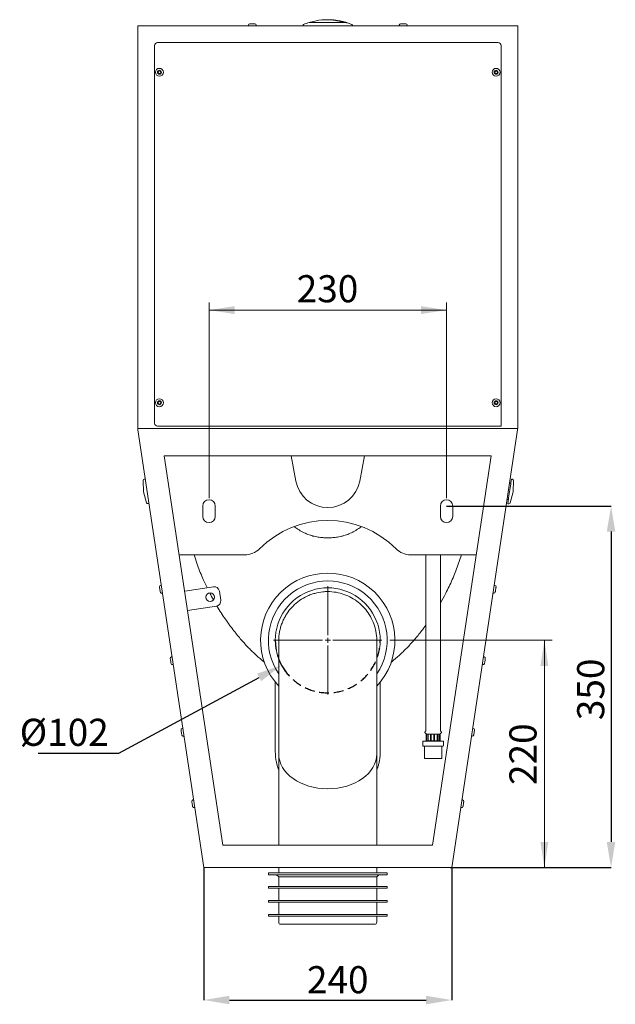
# Model space of a CAD drawing. Units: millimetres. Extents: x 165 to 1736, y 270 to 1937.
# Drawn here: x 1159 to 1736, y 984 to 1937 of the extents above; entities that cross this region are included whole.
import ezdxf

# ---------------------------------------------------------------- set-up
doc = ezdxf.new("R2010")
doc.units = ezdxf.units.MM
doc.header["$LTSCALE"] = 7.5
doc.header["$PDSIZE"] = -1
doc.linetypes.add('HIDDEN', pattern=[1.905, 1.27, -0.635])
doc.layers.add('_25', color=7, linetype='Continuous', lineweight=15)
doc.styles.add('SLDTEXTSTYLE9', font='TXT', dxfattribs={"width": 0.605})
doc.dimstyles.new('SLDDIMSTYLE0', dxfattribs={"dimtxt": 26.25, "dimasz": 24.765, "dimexe": 0, "dimexo": 0.0625, "dimgap": 6.5625, "dimtad": 1, "dimdec": 0, "dimrnd": 1e-09, "dimzin": 12, "dimdsep": 46, "dimtxsty": 'SLDTEXTSTYLE9', "dimsah": 1, "dimcen": 0.09, "dimadec": 0, "dimazin": 3, "dimtfac": 1, "dimtdec": 0, "dimtofl": 0, "dimtmove": 0, "dimatfit": 3, "dimfxl": 0, "dimfrac": 2, "dimtolj": 1, "dimtzin": 12, "dimarcsym": 0})

# ---------------------------------------------------------------- blocks, each defined once
blk = doc.blocks.new('_D_11')
at = {"layer": '_25', "color": 0, "lineweight": -2}
for p, q in [((1572.62, 1466.17), (1731.81, 1466.17)), ((1731.81, 1441.4), (1731.81, 1140.93)), ((1576.12, 1116.17), (1731.81, 1116.17))]:
    blk.add_line(p, q, dxfattribs=at)
at = {"layer": '_25', "color": 0}
for points in [[(1735.94, 1441.4), (1727.69, 1441.4), (1731.81, 1466.17)], [(1727.69, 1140.93), (1735.94, 1140.93), (1731.81, 1116.17)]]:
    blk.add_solid(points, dxfattribs=at)
at = {"layer": 'Defpoints', "color": 0}
for p in [(1572.56, 1466.17), (1576.06, 1116.17), (1731.81, 1116.17)]:
    blk.add_point(p, dxfattribs=at)
at = {"layer": '_25', "color": 0, "insert": (1699, 1288.67), "char_height": 26.25, "attachment_point": 2, "rotation": 90, "style": 'SLDTEXTSTYLE9'}
blk.add_mtext('\\A1;350', dxfattribs=at)
blk = doc.blocks.new('_D_12')
at = {"layer": '_25', "color": 0, "lineweight": -2}
for p, q in [((1337.56, 1116.11), (1337.56, 987.86)), ((1577.56, 1116.11), (1577.56, 987.86)), ((1362.32, 987.86), (1552.79, 987.86))]:
    blk.add_line(p, q, dxfattribs=at)
at = {"layer": '_25', "color": 0}
for points in [[(1362.32, 991.98), (1362.32, 983.73), (1337.56, 987.86)], [(1552.79, 983.73), (1552.79, 991.98), (1577.56, 987.86)]]:
    blk.add_solid(points, dxfattribs=at)
at = {"layer": 'Defpoints', "color": 0}
for p in [(1337.56, 1116.17), (1577.56, 1116.17), (1577.56, 987.86)]:
    blk.add_point(p, dxfattribs=at)
at = {"layer": '_25', "color": 0, "insert": (1467.18, 1020.67), "char_height": 26.25, "attachment_point": 2, "style": 'SLDTEXTSTYLE9'}
blk.add_mtext('\\A1;240', dxfattribs=at)
blk = doc.blocks.new('_D_14')
at = {"layer": '_25', "color": 7}
for p, q in [((1342.56, 1473.67), (1342.56, 1663.38)), ((1572.56, 1473.67), (1572.56, 1663.38)), ((1342.56, 1655.88), (1572.56, 1655.88))]:
    blk.add_line(p, q, dxfattribs=at)
for points in [[(1342.56, 1655.88), (1367.32, 1652.07), (1367.32, 1659.69)], [(1572.56, 1655.88), (1547.79, 1659.69), (1547.79, 1652.07)]]:
    blk.add_solid(points, dxfattribs=at)
at = {"layer": '_25', "color": 7, "insert": (1427.48, 1689.71), "char_height": 26.25, "attachment_point": 1, "style": 'SLDTEXTSTYLE9'}
blk.add_mtext('230', dxfattribs=at)
blk = doc.blocks.new('_D_16')
at = {"layer": '_25', "color": 7}
for p, q in [((1517.54, 1336.17), (1674.76, 1336.17)), ((1667.26, 1116.17), (1667.26, 1336.17)), ((1583.56, 1116.17), (1674.76, 1116.17))]:
    blk.add_line(p, q, dxfattribs=at)
for points in [[(1667.26, 1336.17), (1663.45, 1311.4), (1671.07, 1311.4)], [(1667.26, 1116.17), (1671.07, 1140.93), (1663.45, 1140.93)]]:
    blk.add_solid(points, dxfattribs=at)
at = {"layer": '_25', "color": 7, "insert": (1633.42, 1196.09), "char_height": 26.25, "attachment_point": 1, "rotation": 90, "style": 'SLDTEXTSTYLE9'}
blk.add_mtext('220', dxfattribs=at)
blk = doc.blocks.new('SW_CENTERMARKSYMBOL_2')
at = {"layer": '_25', "color": 0}
for p, q in [((0, 5), (0, 52.5)), ((-5, 0), (-52.5, 0)), ((0, 0), (-2.5, 0)), ((0, 0), (0, 2.5)), ((0, 0), (0, -2.5)), ((0, 0), (2.5, 0)), ((5, 0), (52.5, 0)), ((0, -5), (0, -52.5))]:
    blk.add_line(p, q, dxfattribs=at)
blk = doc.blocks.new('*D36')
at = {"color": 0}
for p, q in [((1457.45, 1336.17), (1457.63, 1336.17)), ((1457.54, 1336.08), (1457.54, 1336.26))]:
    blk.add_line(p, q, dxfattribs=at)
at = {"color": 0, "lineweight": -2}
for p, q in [((1255.35, 1226.96), (1391.05, 1300.26)), ((1177.21, 1226.96), (1255.35, 1226.96))]:
    blk.add_line(p, q, dxfattribs=at)
blk.add_arc((1457.54, 1336.17), 50.8, 206.6616, 216.84281, dxfattribs=at)
at = {"color": 0}
blk.add_solid([(1393.01, 1296.62), (1389.09, 1303.89), (1412.84, 1312.03)], dxfattribs=at)
at = {"layer": 'Defpoints', "color": 0}
for p in [(1502.23, 1360.31), (1412.84, 1312.03)]:
    blk.add_point(p, dxfattribs=at)
at = {"color": 0, "insert": (1202.36, 1247.08), "char_height": 26.25, "attachment_point": 5, "style": 'SLDTEXTSTYLE9'}
blk.add_mtext('\\A1;%%c102', dxfattribs=at)

msp = doc.modelspace()

# ---------------------------------------------------------------- linework, layer by layer
at = {"color": 7, "linetype": 'Continuous', "lineweight": 15}
for p, q in [((1273.56, 1931.17), (1641.56, 1931.17)), ((1273.56, 1543.57), (1273.56, 1931.17)), ((1380.78, 1931.83), (1380.78, 1931.37)), ((1382.11, 1933.17), (1387, 1933.17)), ((1388.34, 1931.37), (1388.34, 1931.83)), ((1433.66, 1931.64), (1433.66, 1931.17)), ((1474.84, 1934.36), (1439.61, 1934.36)), ((1474.7, 1934.38), (1439.76, 1934.38)), ((1473.1, 1934.75), (1473.13, 1934.75)), ((1475.37, 1934.28), (1474.84, 1934.36)), ((1481.46, 1931.17), (1481.46, 1931.64)), ((1526.78, 1931.83), (1526.78, 1931.37)), ((1528.11, 1933.17), (1533, 1933.17)), ((1534.34, 1931.37), (1534.34, 1931.83)), ((1641.56, 1541.17), (1641.56, 1931.17)), ((1641.56, 1929.47), (1641.56, 1543.57)), ((1289.78, 1546.44), (1289.78, 1911.95)), ((1292.78, 1914.95), (1622.33, 1914.95)), ((1625.33, 1911.95), (1625.33, 1543.44)), ((1293.3, 1885.45), (1293.31, 1886.89)), ((1294.55, 1884.72), (1293.3, 1885.45)), ((1293.31, 1886.89), (1294.56, 1887.61)), ((1293.31, 1886.89), (1294.56, 1887.61)), ((1293.31, 1885.45), (1293.31, 1886.89)), ((1294.56, 1884.72), (1293.31, 1885.45)), ((1295.8, 1885.44), (1294.55, 1884.72)), ((1294.56, 1887.61), (1295.81, 1886.89)), ((1294.56, 1887.61), (1295.81, 1886.89)), ((1295.81, 1885.45), (1294.56, 1884.72)), ((1295.81, 1886.89), (1295.8, 1885.44)), ((1295.81, 1886.89), (1295.81, 1885.45)), ((1619.3, 1885.45), (1619.31, 1886.89)), ((1620.55, 1884.72), (1619.3, 1885.45)), ((1619.31, 1886.89), (1620.56, 1887.61)), ((1619.31, 1886.89), (1620.56, 1887.61)), ((1619.31, 1885.45), (1619.31, 1886.89)), ((1620.56, 1884.72), (1619.31, 1885.45)), ((1621.8, 1885.44), (1620.55, 1884.72)), ((1620.56, 1887.61), (1621.81, 1886.89)), ((1620.56, 1887.61), (1621.81, 1886.89)), ((1621.81, 1885.45), (1620.56, 1884.72)), ((1621.81, 1886.89), (1621.8, 1885.44)), ((1621.81, 1886.89), (1621.81, 1885.45)), ((1293.3, 1565.45), (1293.31, 1566.89)), ((1294.55, 1564.72), (1293.3, 1565.45)), ((1293.31, 1566.89), (1294.56, 1567.61)), ((1293.31, 1566.89), (1294.56, 1567.61)), ((1293.31, 1565.45), (1293.31, 1566.89)), ((1294.56, 1564.72), (1293.31, 1565.45)), ((1295.8, 1565.44), (1294.55, 1564.72)), ((1294.56, 1567.61), (1295.81, 1566.89)), ((1294.56, 1567.61), (1295.81, 1566.89)), ((1295.81, 1565.45), (1294.56, 1564.72)), ((1295.81, 1566.89), (1295.8, 1565.44)), ((1295.81, 1566.89), (1295.81, 1565.45)), ((1619.3, 1565.45), (1619.31, 1566.89)), ((1620.55, 1564.72), (1619.3, 1565.45)), ((1619.31, 1566.89), (1620.56, 1567.61)), ((1619.31, 1566.89), (1620.56, 1567.61)), ((1619.31, 1565.45), (1619.31, 1566.89)), ((1620.56, 1564.72), (1619.31, 1565.45)), ((1621.8, 1565.44), (1620.55, 1564.72)), ((1620.56, 1567.61), (1621.81, 1566.89)), ((1620.56, 1567.61), (1621.81, 1566.89)), ((1621.81, 1565.45), (1620.56, 1564.72)), ((1621.81, 1566.89), (1621.8, 1565.44)), ((1621.81, 1566.89), (1621.81, 1565.45)), ((1273.56, 1541.17), (1273.56, 1543.57)), ((1273.79, 1541.17), (1273.56, 1541.17)), ((1273.56, 1541.17), (1641.56, 1541.17)), ((1273.76, 1539.88), (1273.76, 1541.16)), ((1337.56, 1116.17), (1273.76, 1539.88)), ((1273.79, 1541.17), (1275.96, 1541.17)), ((1275.96, 1541.17), (1284.93, 1541.17)), ((1625.33, 1543.44), (1292.78, 1543.44)), ((1641.35, 1539.88), (1577.56, 1116.17)), ((1639.16, 1541.17), (1630.18, 1541.17)), ((1639.16, 1541.17), (1641.32, 1541.17)), ((1641.32, 1541.17), (1641.56, 1541.17)), ((1641.35, 1539.88), (1641.35, 1541.16)), ((1641.56, 1543.57), (1641.56, 1541.17)), ((1356.06, 1137.67), (1299.3, 1514.67)), ((1299.3, 1514.67), (1615.81, 1514.67)), ((1426.59, 1490.41), (1422.07, 1514.67)), ((1493.04, 1514.67), (1488.52, 1490.41)), ((1559.05, 1137.67), (1615.81, 1514.67)), ((1278.83, 1491.03), (1279.23, 1480.03)), ((1280.41, 1492.34), (1279.86, 1492.26)), ((1634.8, 1488.29), (1633.61, 1488.46)), ((1636.44, 1492.08), (1635.89, 1492.17)), ((1637.07, 1479.85), (1637.46, 1490.85)), ((1279.23, 1480.03), (1282.09, 1469.4)), ((1634.21, 1469.22), (1637.07, 1479.85)), ((1283.43, 1468.53), (1283.98, 1468.61)), ((1631.23, 1472.64), (1632.41, 1472.46)), ((1632.31, 1468.43), (1632.87, 1468.35)), ((1336.56, 1456.17), (1336.56, 1466.17)), ((1348.56, 1466.17), (1348.56, 1456.17)), ((1566.56, 1456.17), (1566.56, 1466.17)), ((1578.56, 1466.17), (1578.56, 1456.17)), ((1459.06, 1435.47), (1456.06, 1435.47)), ((1313.71, 1418.97), (1377.34, 1418.97)), ((1328.18, 1418.97), (1331.55, 1408.76)), ((1537.77, 1418.97), (1601.4, 1418.97)), ((1552.56, 1418.97), (1552.56, 1248.56)), ((1566.56, 1248.56), (1566.56, 1418.97)), ((1583.56, 1408.76), (1586.92, 1418.97)), ((1296.22, 1389.38), (1295.76, 1389.31)), ((1346.88, 1388.08), (1318.99, 1383.88)), ((1353.9, 1374.98), (1352.56, 1383.88)), ((1619.35, 1389.31), (1618.89, 1389.38)), ((1296.88, 1381.84), (1297.34, 1381.9)), ((1617.77, 1381.9), (1618.23, 1381.84)), ((1321.82, 1365.09), (1349.7, 1369.29)), ((1410.04, 1335.46), (1410.04, 1240.67)), ((1505.04, 1240.67), (1505.04, 1335.45)), ((1306.64, 1320.16), (1306.18, 1320.09)), ((1608.93, 1320.09), (1608.47, 1320.16)), ((1307.3, 1312.62), (1307.76, 1312.68)), ((1607.35, 1312.68), (1607.81, 1312.62)), ((1406.77, 1295.57), (1406.77, 1286.97)), ((1406.77, 1238.46), (1406.77, 1286.97)), ((1317.06, 1250.94), (1316.6, 1250.87)), ((1598.51, 1250.87), (1598.05, 1250.94)), ((1317.73, 1243.4), (1318.19, 1243.47)), ((1410.04, 1240.67), (1410.04, 1226.17)), ((1505.04, 1226.17), (1505.04, 1240.67)), ((1552.9, 1245.3), (1552.9, 1238.67)), ((1552.99, 1245.39), (1553.24, 1245.39)), ((1553.24, 1245.39), (1554.48, 1245.39)), ((1553.26, 1245.3), (1553.26, 1238.97)), ((1554.31, 1245.3), (1554.31, 1238.68)), ((1554.4, 1245.39), (1554.75, 1245.39)), ((1554.75, 1245.39), (1557.15, 1245.39)), ((1554.81, 1245.3), (1554.81, 1238.97)), ((1557.05, 1245.3), (1557.05, 1238.74)), ((1557.14, 1245.39), (1557.55, 1245.39)), ((1557.55, 1245.39), (1560.47, 1245.39)), ((1557.63, 1245.3), (1557.63, 1238.97)), ((1560.38, 1238.97), (1560.38, 1245.3)), ((1560.47, 1245.39), (1560.88, 1245.39)), ((1560.88, 1245.39), (1563.54, 1245.39)), ((1560.97, 1238.79), (1560.97, 1245.3)), ((1563.47, 1238.97), (1563.47, 1245.3)), ((1563.54, 1245.39), (1563.91, 1245.39)), ((1563.86, 1245.39), (1565.54, 1245.39)), ((1564, 1238.69), (1564, 1245.3)), ((1565.51, 1238.97), (1565.51, 1245.3)), ((1565.54, 1245.39), (1565.83, 1245.39)), ((1565.92, 1238.67), (1565.92, 1245.3)), ((1566.01, 1238.97), (1566.01, 1245.39)), ((1566.01, 1245.39), (1566.12, 1245.39)), ((1566.21, 1238.68), (1566.21, 1245.3)), ((1596.92, 1243.47), (1597.39, 1243.4)), ((1406.77, 1232.78), (1406.77, 1238.46)), ((1549.56, 1234.17), (1549.56, 1238.17)), ((1550.06, 1238.67), (1559.56, 1238.67)), ((1559.56, 1233.67), (1550.06, 1233.67)), ((1551.06, 1233.17), (1551.06, 1222.17)), ((1553.26, 1238.97), (1554.31, 1238.97)), ((1554.81, 1238.97), (1557.07, 1238.97)), ((1557.63, 1238.97), (1560.38, 1238.97)), ((1559.56, 1238.67), (1569.06, 1238.67)), ((1569.06, 1233.67), (1559.56, 1233.67)), ((1560.97, 1238.97), (1563.47, 1238.97)), ((1564, 1238.97), (1565.51, 1238.97)), ((1565.92, 1238.97), (1566.01, 1238.97)), ((1568.06, 1222.17), (1568.06, 1233.17)), ((1569.56, 1238.17), (1569.56, 1234.17)), ((1410.04, 1226.17), (1410.04, 1137.67)), ((1505.04, 1137.67), (1505.04, 1226.17)), ((1567.56, 1221.67), (1551.56, 1221.67)), ((1327.48, 1181.72), (1327.02, 1181.65)), ((1328.15, 1174.18), (1328.61, 1174.25)), ((1586.5, 1174.25), (1586.96, 1174.18)), ((1588.09, 1181.65), (1587.63, 1181.72)), ((1559.05, 1137.67), (1356.06, 1137.67)), ((1577.56, 1116.17), (1337.56, 1116.17)), ((1410.04, 1116.17), (1410.04, 1111.17)), ((1505.04, 1111.17), (1505.04, 1116.17)), ((1400.04, 1111.17), (1400.04, 1109.17)), ((1515.04, 1111.17), (1400.04, 1111.17)), ((1515.04, 1109.17), (1400.04, 1109.17)), ((1408.04, 1109.17), (1410.04, 1107.17)), ((1410.04, 1107.17), (1410.04, 1097.67)), ((1505.04, 1107.17), (1410.04, 1107.17)), ((1505.04, 1107.17), (1507.04, 1109.17)), ((1505.04, 1097.67), (1505.04, 1107.17)), ((1515.04, 1109.17), (1515.04, 1111.17)), ((1400.04, 1097.67), (1400.04, 1096.17)), ((1515.04, 1097.67), (1400.04, 1097.67)), ((1515.04, 1096.17), (1515.04, 1097.67)), ((1515.04, 1096.17), (1400.04, 1096.17)), ((1410.04, 1096.17), (1410.04, 1084.17)), ((1505.04, 1084.17), (1505.04, 1096.17)), ((1400.04, 1084.17), (1400.04, 1082.67)), ((1515.04, 1084.17), (1400.04, 1084.17)), ((1515.04, 1082.67), (1400.04, 1082.67)), ((1410.04, 1082.67), (1410.04, 1070.67)), ((1505.04, 1070.67), (1505.04, 1082.67)), ((1515.04, 1082.67), (1515.04, 1084.17)), ((1400.04, 1070.67), (1400.04, 1069.17)), ((1515.04, 1070.67), (1400.04, 1070.67)), ((1515.04, 1069.17), (1400.04, 1069.17)), ((1410.04, 1069.17), (1410.04, 1063.17)), ((1505.04, 1063.17), (1505.04, 1069.17)), ((1515.04, 1069.17), (1515.04, 1070.67)), ((1503.04, 1061.17), (1412.04, 1061.17))]:
    msp.add_line(p, q, dxfattribs=at)
at = {"color": 8, "linetype": 'Continuous', "lineweight": 15}
for p, q in [((1564, 1245.3), (1563.47, 1245.3)), ((1565.92, 1245.3), (1565.51, 1245.3)), ((1565.83, 1245.39), (1566.01, 1245.39)), ((1566.21, 1245.3), (1566.01, 1245.3))]:
    msp.add_line(p, q, dxfattribs=at)
at = {"color": 7, "linetype": 'Continuous', "lineweight": 15, "flags": 128}
for points in [[(1635.32, 1491.75), (1635.29, 1491.56), (1635.21, 1491.02), (1635.08, 1490.14), (1634.9, 1488.94), (1634.67, 1487.47), (1634.42, 1485.77), (1634.14, 1483.89), (1633.84, 1481.91)], [(1633.84, 1481.91), (1633.53, 1479.87), (1633.23, 1477.85), (1632.93, 1475.91), (1632.66, 1474.12), (1632.42, 1472.52), (1632.22, 1471.18), (1632.06, 1470.13), (1631.95, 1469.41), (1631.9, 1469.05), (1631.89, 1469)], [(1294.68, 1387.48), (1294.64, 1387.78), (1294.64, 1387.79)], [(1295.36, 1382.96), (1295.35, 1383.04), (1295.29, 1383.47), (1295.18, 1384.19), (1295.04, 1385.08), (1294.9, 1386.03), (1294.77, 1386.87), (1294.68, 1387.48)], [(1620.47, 1387.79), (1620.47, 1387.77), (1620.42, 1387.45), (1620.33, 1386.81), (1620.2, 1385.96), (1620.06, 1385.01), (1619.92, 1384.13), (1619.82, 1383.43), (1619.76, 1383.03), (1619.75, 1382.96)], [(1305.1, 1318.26), (1305.06, 1318.56), (1305.06, 1318.57)], [(1305.79, 1313.74), (1305.77, 1313.82), (1305.71, 1314.25), (1305.6, 1314.97), (1305.47, 1315.86), (1305.32, 1316.81), (1305.2, 1317.65), (1305.1, 1318.26)], [(1610.05, 1318.57), (1610.05, 1318.55), (1610, 1318.23), (1609.9, 1317.59), (1609.78, 1316.74), (1609.63, 1315.79), (1609.5, 1314.91), (1609.4, 1314.21), (1609.33, 1313.81), (1609.32, 1313.74)], [(1315.53, 1249.04), (1315.48, 1249.34), (1315.48, 1249.35)], [(1316.21, 1244.52), (1316.19, 1244.6), (1316.13, 1245.03), (1316.02, 1245.75), (1315.89, 1246.64), (1315.75, 1247.59), (1315.62, 1248.43), (1315.53, 1249.04)], [(1599.63, 1249.35), (1599.63, 1249.33), (1599.58, 1249.01), (1599.48, 1248.37), (1599.35, 1247.52), (1599.21, 1246.57), (1599.08, 1245.69), (1598.97, 1244.99), (1598.91, 1244.59), (1598.9, 1244.52)], [(1552.9, 1238.68), (1552.86, 1238.67), (1552.81, 1238.67)], [(1325.95, 1179.82), (1325.9, 1180.12), (1325.9, 1180.13)], [(1326.63, 1175.3), (1326.62, 1175.38), (1326.55, 1175.81), (1326.44, 1176.53), (1326.31, 1177.42), (1326.17, 1178.37), (1326.04, 1179.21), (1325.95, 1179.82)], [(1589.21, 1180.13), (1589.21, 1180.13), (1589.17, 1179.89), (1589.09, 1179.31), (1588.96, 1178.5), (1588.82, 1177.56), (1588.68, 1176.65), (1588.57, 1175.9), (1588.5, 1175.43), (1588.48, 1175.3)]]:
    msp.add_lwpolyline(points, dxfattribs=at)
at = {"color": 7, "linetype": 'Continuous', "lineweight": 15}
for centre, radius in [((1294.56, 1886.17), 3.8), ((1294.56, 1886.17), 1.9), ((1620.56, 1886.17), 3.8), ((1620.56, 1886.17), 1.9), ((1294.56, 1566.17), 3.8), ((1294.56, 1566.17), 1.9), ((1620.56, 1566.17), 3.8), ((1620.56, 1566.17), 1.9), ((1343.74, 1378), 4.2)]:
    msp.add_circle(centre, radius, dxfattribs=at)
for centre, radius, start, end in [((1457.56, 1876.33), 60.74, 85.08672, 105.89762), ((1463.96, 1936.23), 0.5, 78.77087, 121.61345), ((1457.56, 1876.33), 60.74, 73.27656, 83.89046), ((1382.11, 1931.83), 1.33, 90, 180), ((1380.98, 1931.37), 0.2, 180, 270), ((1387, 1931.83), 1.33, 0, 90), ((1388.14, 1931.37), 0.2, 270, 0), ((1434.46, 1931.64), 0.8, 112.66897, 180), ((1457.56, 1876.33), 60.74, 107.18757, 112.66897), ((1439.76, 1933.88), 0.5, 90, 107.18757), ((1441.06, 1934.26), 0.5, 105.89762, 166.83582), ((1473, 1934.26), 0.5, 13.16418, 78.39232), ((1474.96, 1934), 0.5, 34.7218, 78.34489), ((1457.56, 1876.33), 60.74, 67.33103, 71.99142), ((1480.66, 1931.64), 0.8, 0, 67.33103), ((1528.11, 1931.83), 1.33, 90, 180), ((1526.98, 1931.37), 0.2, 180, 270), ((1533, 1931.83), 1.33, 0, 90), ((1534.14, 1931.37), 0.2, 270, 0), ((1292.78, 1911.95), 3, 90, 180), ((1622.33, 1911.95), 3, 0, 90), ((1294.56, 1886.17), 1.25, 119.79339, 179.79339), ((1294.56, 1886.17), 1.25, 120, 180), ((1294.56, 1886.17), 1.25, 179.79339, 239.79339), ((1294.56, 1886.17), 1.25, 180, 240), ((1294.56, 1886.17), 1.25, 59.79339, 119.79339), ((1294.56, 1886.17), 1.25, 60, 120), ((1294.56, 1886.17), 1.25, 239.79339, 299.79339), ((1294.56, 1886.17), 1.25, 240, 300), ((1294.56, 1886.17), 1.25, 359.79339, 59.79339), ((1294.56, 1886.17), 1.25, 0, 60), ((1294.56, 1886.17), 1.25, 300, 0), ((1294.56, 1886.17), 1.25, 299.79339, 359.79339), ((1620.56, 1886.17), 1.25, 120, 180), ((1620.56, 1886.17), 1.25, 119.79339, 179.79339), ((1620.56, 1886.17), 1.25, 180, 240), ((1620.56, 1886.17), 1.25, 179.79339, 239.79339), ((1620.56, 1886.17), 1.25, 60, 120), ((1620.56, 1886.17), 1.25, 59.79339, 119.79339), ((1620.56, 1886.17), 1.25, 240, 300), ((1620.56, 1886.17), 1.25, 239.79339, 299.79339), ((1620.56, 1886.17), 1.25, 0, 60), ((1620.56, 1886.17), 1.25, 359.79339, 59.79339), ((1620.56, 1886.17), 1.25, 300, 0), ((1620.56, 1886.17), 1.25, 299.79339, 359.79339), ((1294.56, 1566.17), 1.25, 119.79339, 179.79339), ((1294.56, 1566.17), 1.25, 120, 180), ((1294.56, 1566.17), 1.25, 179.79339, 239.79339), ((1294.56, 1566.17), 1.25, 180, 240), ((1294.56, 1566.17), 1.25, 59.79339, 119.79339), ((1294.56, 1566.17), 1.25, 60, 120), ((1294.56, 1566.17), 1.25, 239.79339, 299.79339), ((1294.56, 1566.17), 1.25, 240, 300), ((1294.56, 1566.17), 1.25, 359.79339, 59.79339), ((1294.56, 1566.17), 1.25, 0, 60), ((1294.56, 1566.17), 1.25, 300, 0), ((1294.56, 1566.17), 1.25, 299.79339, 359.79339), ((1620.56, 1566.17), 1.25, 120, 180), ((1620.56, 1566.17), 1.25, 119.79339, 179.79339), ((1620.56, 1566.17), 1.25, 180, 240), ((1620.56, 1566.17), 1.25, 179.79339, 239.79339), ((1620.56, 1566.17), 1.25, 60, 120), ((1620.56, 1566.17), 1.25, 59.79339, 119.79339), ((1620.56, 1566.17), 1.25, 240, 300), ((1620.56, 1566.17), 1.25, 239.79339, 299.79339), ((1620.56, 1566.17), 1.25, 0, 60), ((1620.56, 1566.17), 1.25, 359.79339, 59.79339), ((1620.56, 1566.17), 1.25, 300, 0), ((1620.56, 1566.17), 1.25, 299.79339, 359.79339), ((1292.78, 1546.44), 3, 180, 270), ((1280.03, 1491.07), 1.2, 98.5624, 182.0624), ((1280.49, 1491.85), 0.5, 8.5624, 98.5624), ((1457.56, 1496.17), 31.5, 190.53541, 349.46459), ((1635.81, 1491.67), 0.5, 81.4376, 171.4376), ((1636.26, 1490.9), 1.2, 357.9376, 81.4376), ((1283.25, 1469.72), 1.2, 195.0624, 278.5624), ((1283.91, 1469.11), 0.5, 278.5624, 8.5624), ((1342.56, 1466.17), 6, 0, 180), ((1572.56, 1466.17), 6, 0, 180), ((1632.39, 1468.93), 0.5, 171.4376, 261.4376), ((1633.05, 1469.54), 1.2, 261.4376, 344.9376), ((1342.56, 1456.17), 6, 180, 0), ((1457.56, 1358.67), 93.5, 45.03098, 134.96902), ((1572.56, 1456.17), 6, 180, 0), ((1377.34, 1438.97), 20, 270, 314.96902), ((1537.77, 1438.97), 20, 225.03098, 270), ((1457.54, 1336.17), 65, 316.95092, 223.04908), ((1457.54, 1336.17), 57.5, 325.69885, 214.30115), ((1295.95, 1387.99), 1.33, 98.5624, 188.5624), ((1296.68, 1383.15), 1.33, 188.5624, 278.5624), ((1296.25, 1389.18), 0.2, 8.5624, 98.5624), ((1347.62, 1383.13), 5, 8.5624, 98.5624), ((1457.54, 1336.17), 50.8, 341.80513, 198.19487), ((1618.43, 1383.15), 1.33, 261.4376, 351.4376), ((1618.86, 1389.18), 0.2, 81.4376, 171.4376), ((1619.16, 1387.99), 1.33, 351.4376, 81.4376), ((1297.31, 1382.1), 0.2, 278.5624, 8.5624), ((1348.96, 1374.23), 5, 278.5624, 8.5624), ((1617.8, 1382.1), 0.2, 171.4376, 261.4376), ((1306.38, 1318.77), 1.33, 98.5624, 188.5624), ((1306.67, 1319.96), 0.2, 8.5624, 98.5624), ((1608.44, 1319.96), 0.2, 81.4376, 171.4376), ((1608.73, 1318.77), 1.33, 351.4376, 81.4376), ((1307.1, 1313.93), 1.33, 188.5624, 278.5624), ((1307.73, 1312.88), 0.2, 278.5624, 8.5624), ((1607.38, 1312.88), 0.2, 171.4376, 261.4376), ((1608.01, 1313.93), 1.33, 261.4376, 351.4376), ((1316.8, 1249.55), 1.33, 98.5624, 188.5624), ((1317.09, 1250.74), 0.2, 8.5624, 98.5624), ((1598.02, 1250.74), 0.2, 81.4376, 171.4376), ((1598.31, 1249.55), 1.33, 351.4376, 81.4376), ((1317.53, 1244.71), 1.33, 188.5624, 278.5624), ((1318.16, 1243.66), 0.2, 278.5624, 8.5624), ((1553.11, 1247.17), 1.5, 111.51019, 260.40593), ((1552.81, 1245.39), 0.3, 0, 80.40593), ((1552.99, 1245.3), 0.09, 90, 180), ((1554.4, 1245.3), 0.09, 90, 180), ((1557.14, 1245.3), 0.09, 90, 180), ((1560.88, 1245.3), 0.09, 0, 90), ((1563.91, 1245.3), 0.09, 0, 90), ((1565.83, 1245.3), 0.09, 0, 90), ((1566.31, 1245.39), 0.3, 99.59407, 180), ((1566.12, 1245.3), 0.09, 0, 90), ((1566.01, 1247.17), 1.5, 279.59407, 68.48981), ((1596.95, 1243.66), 0.2, 171.4376, 261.4376), ((1597.58, 1244.71), 1.33, 261.4376, 351.4376), ((1550.06, 1238.17), 0.5, 90, 180), ((1550.06, 1234.17), 0.5, 180, 270), ((1550.56, 1233.17), 0.5, 0, 90), ((1566.31, 1238.97), 0.3, 180, 270), ((1568.56, 1233.17), 0.5, 90, 180), ((1569.06, 1238.17), 0.5, 0, 90), ((1569.06, 1234.17), 0.5, 270, 0), ((1551.56, 1222.17), 0.5, 180, 270), ((1567.56, 1222.17), 0.5, 270, 0), ((1327.22, 1180.33), 1.33, 98.5624, 188.5624), ((1327.95, 1175.49), 1.33, 188.5624, 278.5624), ((1327.51, 1181.52), 0.2, 8.5624, 98.5624), ((1328.58, 1174.44), 0.2, 278.5624, 8.5624), ((1586.53, 1174.44), 0.2, 171.4376, 261.4376), ((1587.16, 1175.49), 1.33, 261.4376, 351.4376), ((1587.6, 1181.52), 0.2, 81.4376, 171.4376), ((1587.89, 1180.33), 1.33, 351.4376, 81.4376), ((1412.04, 1063.17), 2, 180, 270), ((1503.04, 1063.17), 2, 270, 0)]:
    msp.add_arc(centre, radius, start, end, dxfattribs=at)
at = {"color": 8, "linetype": 'Continuous', "lineweight": 15}
msp.add_arc((1472.98, 1934.28), 0.49, 11.63208, 71.8647, dxfattribs=at)
at = {"linetype": 'HIDDEN'}
msp.add_arc((1457.54, 1336.17), 50.8, 180, 0, dxfattribs=at)
at = {"color": 7, "linetype": 'Continuous', "lineweight": 15}
msp.add_ellipse((1457.54, 1226.17), major_axis=(47.5, 0), ratio=0.71105, start_param=3.141593, end_param=6.283185, dxfattribs=at)
for points, knots in [([(1473.13, 1934.75), (1472.42, 1934.89), (1471, 1935.18), (1468.59, 1935.67), (1466.32, 1936.13), (1464.41, 1936.51), (1463.17, 1936.76), (1462.62, 1936.86), (1462.74, 1936.84), (1462.76, 1936.84)], [0, 0, 0, 0, 0.162803, 0.325562, 0.489174, 0.651839, 0.81188, 0.968849, 1, 1, 1, 1]), ([(1464.35, 1936.66), (1464.35, 1936.66), (1464.04, 1936.72), (1463.92, 1936.74), (1464.02, 1936.72), (1464.02, 1936.72)], [0, 0, 0, 0, 0.011054, 0.960174, 1, 1, 1, 1]), ([(1464.02, 1936.72), (1464.07, 1936.71), (1464.17, 1936.69), (1464.91, 1936.55), (1465.53, 1936.42), (1465.74, 1936.38)], [0, 0, 0, 0, 0.389658, 0.796244, 1, 1, 1, 1]), ([(1465.74, 1936.38), (1465.97, 1936.33), (1466.68, 1936.19), (1468.14, 1935.9), (1470.04, 1935.51), (1471.9, 1935.14), (1473.51, 1934.81), (1474.6, 1934.58), (1475.12, 1934.47), (1475.05, 1934.49), (1475.03, 1934.49)], [0, 0, 0, 0, 0.072121, 0.21675, 0.363983, 0.512729, 0.66114, 0.807414, 0.95073, 1, 1, 1, 1]), ([(1476.12, 1934.13), (1476.03, 1934.15), (1475.89, 1934.18), (1475.51, 1934.25), (1475.37, 1934.28)], [0, 0, 0, 0, 0.605268, 1, 1, 1, 1]), ([(1476.36, 1934.08), (1476.35, 1934.08), (1476.34, 1934.08), (1476.2, 1934.11), (1476.12, 1934.13)], [0, 0, 0, 0, 0.4607108, 1, 1, 1, 1]), ([(1425.22, 1446.21), (1425.38, 1446.08), (1426.15, 1445.44), (1427.65, 1444.37), (1429.82, 1442.93), (1432.17, 1441.55), (1434.62, 1440.3), (1437.83, 1438.87), (1441.87, 1437.44), (1446.76, 1436.27), (1451.47, 1435.59), (1454.56, 1435.51), (1456.06, 1435.47)], [0, 0, 0, 0, 0.019323, 0.093716, 0.171914, 0.261973, 0.346029, 0.424114, 0.582941, 0.731382, 0.870121, 1, 1, 1, 1]), ([(1489.92, 1446.23), (1489.75, 1446.09), (1488.97, 1445.45), (1487.46, 1444.37), (1485.29, 1442.93), (1482.94, 1441.55), (1480.49, 1440.3), (1477.28, 1438.87), (1473.24, 1437.44), (1468.35, 1436.27), (1463.64, 1435.59), (1460.55, 1435.51), (1459.06, 1435.47)], [0, 0, 0, 0, 0.020247, 0.094569, 0.172694, 0.262668, 0.346644, 0.424656, 0.583334, 0.731635, 0.870243, 1, 1, 1, 1]), ([(1331.48, 1408.76), (1333.23, 1404.14), (1336, 1396.77), (1339.48, 1389.76), (1340.77, 1387.16)], [0, 0, 0, 0, 0.628242, 1, 1, 1, 1]), ([(1566.56, 1372.48), (1568.3, 1375.52), (1572.49, 1382.83), (1578.28, 1394.92), (1581.85, 1404.16), (1583.62, 1408.76)], [0, 0, 0, 0, 0.2631119, 0.6325076, 1, 1, 1, 1]), ([(1504.89, 1335.33), (1504.94, 1336.28), (1505.05, 1338.6), (1504.6, 1342.28), (1503.65, 1347.56), (1501.6, 1353.98), (1497.95, 1361.11), (1493.11, 1367.57), (1487.32, 1373.07), (1480.63, 1377.56), (1473.36, 1380.84), (1465.56, 1382.86), (1458.65, 1383.46), (1451.75, 1383.11), (1446.25, 1382.09), (1441.16, 1380.46), (1436.23, 1378.4), (1431.57, 1375.72), (1427.3, 1372.48), (1423.3, 1368.87), (1419.76, 1364.75), (1416.79, 1360.23), (1414.83, 1356.6), (1413.19, 1352.83), (1411.87, 1348.88), (1410.87, 1344.79), (1410.25, 1340.45), (1409.98, 1337.32), (1410.05, 1335.61), (1410.06, 1335.45)], [0, 0, 0, 0, 0.0191, 0.046437, 0.073773, 0.126503, 0.180736, 0.233278, 0.287332, 0.339812, 0.393812, 0.44629, 0.500292, 0.531975, 0.584549, 0.611627, 0.638705, 0.691507, 0.718707, 0.745906, 0.799225, 0.8267, 0.854175, 0.881624, 0.909074, 0.937371, 0.965668, 0.996882, 1, 1, 1, 1]), ([(1343.2, 1382.11), (1343.27, 1381.96), (1344.38, 1379.63), (1345.7, 1377.42), (1346.94, 1375.36)], [0, 0, 0, 0, 0.063825, 1, 1, 1, 1]), ([(1350.23, 1369.48), (1350.35, 1369.26), (1352.83, 1364.82), (1358.27, 1356.71), (1366, 1345.97), (1373.63, 1336.68), (1380.86, 1328.74), (1388.2, 1321.72), (1393.23, 1317.21), (1395.95, 1315.28), (1396.09, 1315.19)], [0, 0, 0, 0, 0.01042, 0.21125, 0.4069, 0.564352, 0.715321, 0.858547, 0.992862, 1, 1, 1, 1]), ([(1518.91, 1315.11), (1519.08, 1315.23), (1521.84, 1317.19), (1526.91, 1321.72), (1534.25, 1328.73), (1541.46, 1336.69), (1547.66, 1344.12), (1551.2, 1349.07), (1552.56, 1350.97)], [0, 0, 0, 0, 0.013128, 0.207117, 0.413978, 0.632024, 0.859434, 1, 1, 1, 1]), ([(1406.74, 1295.89), (1406.74, 1293.27), (1406.74, 1280.84), (1406.74, 1266.85), (1406.74, 1254.04), (1406.74, 1249.47), (1406.74, 1244.93), (1406.74, 1240.33), (1406.74, 1236.48), (1406.74, 1233.6), (1406.74, 1231.49), (1406.74, 1229.87), (1406.74, 1228.8), (1406.74, 1228.25), (1406.74, 1228.29), (1406.74, 1228.3)], [0, 0, 0, 0, 0.10059, 0.477512, 0.536466, 0.595333, 0.654106, 0.712783, 0.771237, 0.812728, 0.854157, 0.895533, 0.936855, 0.978114, 1, 1, 1, 1]), ([(1508.34, 1295.73), (1508.34, 1293.17), (1508.34, 1280.79), (1508.34, 1266.85), (1508.34, 1254.04), (1508.34, 1249.47), (1508.34, 1244.93), (1508.34, 1240.33), (1508.34, 1236.48), (1508.34, 1233.6), (1508.34, 1231.49), (1508.34, 1229.87), (1508.34, 1228.8), (1508.34, 1228.25), (1508.34, 1228.29), (1508.34, 1228.3)], [0, 0, 0, 0, 0.0987245, 0.4764077, 0.5354808, 0.5944662, 0.6533585, 0.7121539, 0.7707256, 0.8123012, 0.8538137, 0.8952729, 0.9366785, 0.9780211, 1, 1, 1, 1]), ([(1406.74, 1228.75), (1406.74, 1228.78), (1406.74, 1228.97), (1406.74, 1229.85), (1406.74, 1231.38), (1406.74, 1233.45), (1406.74, 1235.92), (1406.74, 1238.44), (1406.74, 1240.23), (1406.74, 1240.96)], [0, 0, 0, 0, 0.0277354, 0.1989295, 0.3698753, 0.5405746, 0.7110292, 0.8812416, 1, 1, 1, 1]), ([(1508.34, 1228.77), (1508.34, 1228.79), (1508.34, 1228.98), (1508.34, 1229.85), (1508.34, 1231.38), (1508.34, 1233.45), (1508.34, 1235.92), (1508.34, 1238.44), (1508.34, 1240.23), (1508.34, 1240.96)], [0, 0, 0, 0, 0.022185, 0.194356, 0.366278, 0.537952, 0.709379, 0.880564, 1, 1, 1, 1]), ([(1553.24, 1245.39), (1553.24, 1245.39), (1553.25, 1245.39), (1553.25, 1245.37), (1553.26, 1245.35), (1553.26, 1245.33), (1553.26, 1245.31), (1553.26, 1245.3)], [0, 0, 0, 0, 0.214704, 0.429466, 0.64402, 0.858775, 1, 1, 1, 1]), ([(1554.75, 1245.39), (1554.76, 1245.39), (1554.77, 1245.39), (1554.79, 1245.37), (1554.8, 1245.35), (1554.81, 1245.33), (1554.81, 1245.31), (1554.81, 1245.3)], [0, 0, 0, 0, 0.214676, 0.429492, 0.644054, 0.858776, 1, 1, 1, 1]), ([(1557.55, 1245.39), (1557.56, 1245.39), (1557.58, 1245.39), (1557.6, 1245.37), (1557.62, 1245.35), (1557.63, 1245.33), (1557.63, 1245.31), (1557.63, 1245.3)], [0, 0, 0, 0, 0.214669, 0.429466, 0.644115, 0.858784, 1, 1, 1, 1]), ([(1560.38, 1245.3), (1560.38, 1245.31), (1560.38, 1245.33), (1560.4, 1245.36), (1560.42, 1245.38), (1560.44, 1245.39), (1560.46, 1245.39), (1560.47, 1245.39)], [0, 0, 0, 0, 0.214748, 0.429239, 0.644017, 0.858601, 1, 1, 1, 1]), ([(1563.47, 1245.3), (1563.47, 1245.31), (1563.47, 1245.33), (1563.48, 1245.36), (1563.5, 1245.38), (1563.52, 1245.39), (1563.53, 1245.39), (1563.54, 1245.39)], [0, 0, 0, 0, 0.214747, 0.429257, 0.644014, 0.858614, 1, 1, 1, 1]), ([(1565.51, 1245.3), (1565.51, 1245.31), (1565.51, 1245.33), (1565.51, 1245.36), (1565.52, 1245.38), (1565.53, 1245.39), (1565.54, 1245.39), (1565.54, 1245.39)], [0, 0, 0, 0, 0.214745, 0.429251, 0.644003, 0.858724, 1, 1, 1, 1]), ([(1553.26, 1238.97), (1553.26, 1238.94), (1553.25, 1238.87), (1553.2, 1238.78), (1553.13, 1238.72), (1553.06, 1238.69), (1552.99, 1238.67), (1552.94, 1238.67), (1552.91, 1238.67), (1552.91, 1238.67), (1552.91, 1238.67)], [0, 0, 0, 0, 0.1545815, 0.3096152, 0.4579913, 0.5866015, 0.7086183, 0.8425662, 0.9926954, 1, 1, 1, 1]), ([(1554.81, 1238.97), (1554.81, 1238.94), (1554.8, 1238.87), (1554.76, 1238.78), (1554.7, 1238.72), (1554.62, 1238.69), (1554.54, 1238.67), (1554.46, 1238.67), (1554.41, 1238.67), (1554.38, 1238.67), (1554.38, 1238.67)], [0, 0, 0, 0, 0.154583, 0.309614, 0.457984, 0.586598, 0.708611, 0.842585, 0.992693, 1, 1, 1, 1]), ([(1557.25, 1238.67), (1557.22, 1238.67), (1557.16, 1238.67), (1557.09, 1238.67), (1557.05, 1238.69), (1557.05, 1238.72), (1557.05, 1238.74), (1557.05, 1238.74)], [0, 0, 0, 0, 0.25362, 0.51985, 0.775828, 0.999107, 1, 1, 1, 1]), ([(1557.63, 1238.97), (1557.63, 1238.94), (1557.63, 1238.87), (1557.61, 1238.78), (1557.57, 1238.72), (1557.5, 1238.69), (1557.43, 1238.67), (1557.34, 1238.67), (1557.28, 1238.67), (1557.25, 1238.67), (1557.25, 1238.67)], [0, 0, 0, 0, 0.154588, 0.309625, 0.457981, 0.586595, 0.70863, 0.842604, 0.992707, 1, 1, 1, 1]), ([(1560.73, 1238.67), (1560.69, 1238.67), (1560.63, 1238.67), (1560.53, 1238.67), (1560.46, 1238.69), (1560.41, 1238.73), (1560.39, 1238.79), (1560.38, 1238.87), (1560.38, 1238.93), (1560.38, 1238.97)], [0, 0, 0, 0, 0.149195, 0.305824, 0.456414, 0.587736, 0.709331, 0.840845, 1, 1, 1, 1]), ([(1560.97, 1238.79), (1560.97, 1238.79), (1560.97, 1238.76), (1560.97, 1238.72), (1560.94, 1238.68), (1560.89, 1238.67), (1560.82, 1238.67), (1560.76, 1238.67), (1560.73, 1238.67), (1560.73, 1238.67)], [0, 0, 0, 0, 0.024688, 0.234293, 0.415968, 0.588371, 0.777642, 0.989686, 1, 1, 1, 1]), ([(1563.89, 1238.67), (1563.87, 1238.67), (1563.81, 1238.67), (1563.71, 1238.67), (1563.62, 1238.69), (1563.55, 1238.73), (1563.5, 1238.79), (1563.47, 1238.87), (1563.47, 1238.93), (1563.47, 1238.97)], [0, 0, 0, 0, 0.1491747, 0.305801, 0.4563893, 0.5877293, 0.7093178, 0.8408465, 1, 1, 1, 1]), ([(1565.9, 1238.67), (1565.88, 1238.67), (1565.86, 1238.67), (1565.78, 1238.67), (1565.69, 1238.69), (1565.61, 1238.73), (1565.56, 1238.79), (1565.52, 1238.87), (1565.51, 1238.93), (1565.51, 1238.97)], [0, 0, 0, 0, 0.14918, 0.305807, 0.456397, 0.587728, 0.709314, 0.840847, 1, 1, 1, 1]), ([(1406.74, 1228.97), (1406.78, 1227.28), (1406.85, 1224.02), (1407.44, 1219.77), (1408.23, 1216.13), (1409.04, 1213.2), (1409.72, 1211.35), (1410.04, 1210.48)], [0, 0, 0, 0, 0.277991, 0.537436, 0.700026, 0.858281, 1, 1, 1, 1]), ([(1505.04, 1210.49), (1505.09, 1210.62), (1505.59, 1211.83), (1506.32, 1214.21), (1507.23, 1217.7), (1507.86, 1221.28), (1508.26, 1225.02), (1508.31, 1227.63), (1508.34, 1228.97)], [0, 0, 0, 0, 0.022043, 0.199266, 0.380232, 0.572738, 0.779891, 1, 1, 1, 1])]:
    msp.add_open_spline(points, degree=3, knots=knots, dxfattribs=at)
at = {"color": 8, "linetype": 'Continuous', "lineweight": 15}
msp.add_open_spline([(1476.33, 1934.08), (1476.36, 1934.08), (1476.43, 1934.06), (1476.23, 1934.1), (1476.12, 1934.13)], degree=3, knots=[0, 0, 0, 0, 0.432473, 1, 1, 1, 1], dxfattribs=at)

# ---------------------------------------------------------------- block references
at = {"layer": '_25', "color": 7}
msp.add_blockref('SW_CENTERMARKSYMBOL_2', (1457.54, 1336.17), dxfattribs=at)

# ---------------------------------------------------------------- dimensions: what is measured, and where the dimension line sits
dim = msp.add_diameter_dim_2p(p1=(1502.23, 1360.31), p2=(1412.84, 1312.03), dimstyle='SLDDIMSTYLE0', override={"dimtxt": 26.25, "dimasz": 24.765, "dimexe": 7.5, "dimexo": 7.5, "dimgap": 7, "dimtih": 1, "dimtoh": 1, "dimdec": 0, "dimzin": 0, "dimtdec": 0, "dimtzin": 0})
dim.commit()
dim.dimension.update_dxf_attribs({"geometry": '*D36', "text_midpoint": (1202.36, 1226.96), "dimtype": 163})
for base, p1, p2, angle, picture, middle in [((1572.56, 1655.88), (1342.56, 1466.17), (1572.56, 1466.17), 0, '_D_14', (1457.56, 1655.88)), ((1667.26, 1336.17), (1576.06, 1116.17), (1510.04, 1336.17), 90, '_D_16', (1667.26, 1226.17))]:
    dim = msp.add_linear_dim(base=base, p1=p1, p2=p2, angle=angle, dimstyle='SLDDIMSTYLE0', dxfattribs=at)
    dim.commit()
    dim.dimension.update_dxf_attribs({"geometry": picture, "text_midpoint": middle, "dimtype": 160})
at = {"layer": '_25'}
for base, p1, p2, angle, picture, middle in [((1731.81, 1116.17), (1572.56, 1466.17), (1576.06, 1116.17), 90, '_D_11', (1731.81, 1288.67)), ((1577.56, 987.86), (1337.56, 1116.17), (1577.56, 1116.17), 0, '_D_12', (1467.18, 987.86))]:
    dim = msp.add_linear_dim(base=base, p1=p1, p2=p2, angle=angle, dimstyle='SLDDIMSTYLE0', dxfattribs=at)
    dim.commit()
    dim.dimension.update_dxf_attribs({"geometry": picture, "text_midpoint": middle, "dimtype": 160})

doc.saveas('drawing.dxf')
